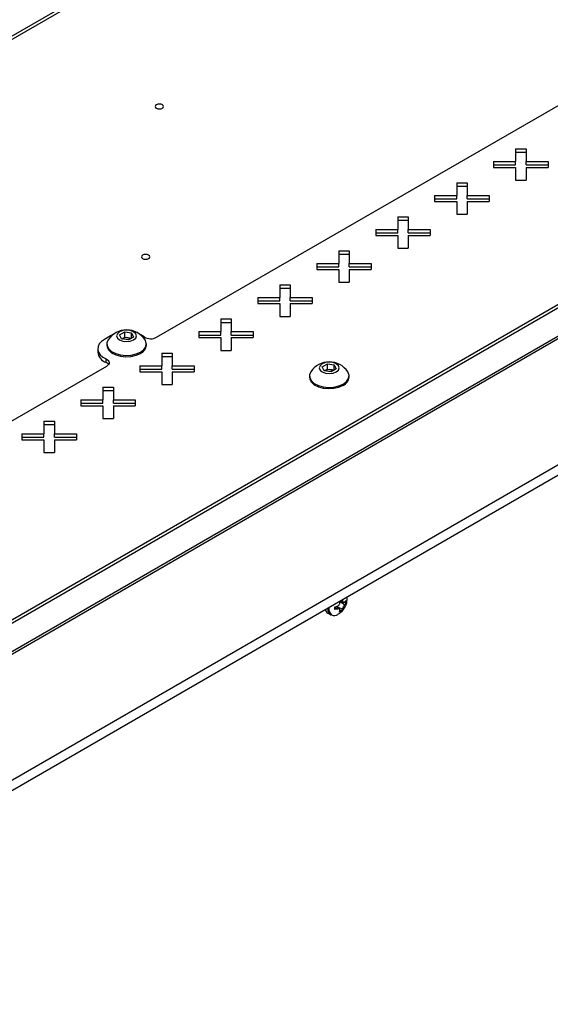
# Model space of a CAD drawing. Units: millimetres. Extents: x -1269 to 1607, y -77 to 3251.
# Drawn here: x -17 to -4, y 253 to 276 of the extents above; entities that cross this region are included whole.
import ezdxf

# ---------------------------------------------------------------- set-up
doc = ezdxf.new("R2010")
doc.units = ezdxf.units.MM

msp = doc.modelspace()

# ---------------------------------------------------------------- linework, layer by layer
at = {"color": 7, "linetype": 'Continuous', "lineweight": 25}
for p, q in [((-25.992, 252.79), (41.183, 291.57)), ((-25.992, 252.546), (41.183, 291.325)), ((33.334, 290.876), (-23.234, 258.22)), ((33.405, 290.835), (-23.163, 258.179)), ((-23.079, 257.494), (33.249, 290.011)), ((33.284, 290.091), (-23.043, 257.574)), ((-13.779, 277.679), (-21.328, 273.322)), ((-13.779, 277.598), (-21.328, 273.24)), ((-13.337, 268.709), (-0.25, 276.264)), ((-4.727, 273.231), (-4.477, 273.231)), ((-4.727, 273.231), (-4.727, 272.926)), ((-4.727, 273.149), (-4.477, 273.149)), ((-4.477, 273.231), (-4.477, 272.926)), ((-5.255, 272.926), (-4.727, 272.926)), ((-5.255, 272.926), (-5.255, 272.782)), ((-4.727, 272.844), (-4.727, 272.926)), ((-4.477, 272.926), (-3.949, 272.926)), ((-4.477, 272.844), (-4.477, 272.926)), ((-3.949, 272.926), (-3.949, 272.782)), ((-5.255, 272.844), (-4.727, 272.844)), ((-5.255, 272.782), (-4.727, 272.782)), ((-4.727, 272.782), (-4.727, 272.477)), ((-4.477, 272.844), (-3.949, 272.844)), ((-4.477, 272.782), (-4.477, 272.477)), ((-4.477, 272.782), (-3.949, 272.782)), ((-4.727, 272.477), (-4.477, 272.477)), ((-6.141, 272.414), (-5.891, 272.414)), ((-6.141, 272.414), (-6.141, 272.109)), ((-6.141, 272.333), (-5.891, 272.333)), ((-5.891, 272.414), (-5.891, 272.109)), ((-6.669, 272.109), (-6.141, 272.109)), ((-6.669, 272.109), (-6.669, 271.965)), ((-6.669, 272.028), (-6.141, 272.028)), ((-6.669, 271.965), (-6.141, 271.965)), ((-6.141, 272.028), (-6.141, 272.109)), ((-6.141, 271.965), (-6.141, 271.66)), ((-5.891, 272.109), (-5.363, 272.109)), ((-5.891, 272.028), (-5.891, 272.109)), ((-5.891, 272.028), (-5.363, 272.028)), ((-5.891, 271.965), (-5.891, 271.66)), ((-5.891, 271.965), (-5.363, 271.965)), ((-5.363, 272.109), (-5.363, 271.965)), ((-7.555, 271.598), (-7.305, 271.598)), ((-7.555, 271.598), (-7.555, 271.293)), ((-7.555, 271.516), (-7.305, 271.516)), ((-7.305, 271.598), (-7.305, 271.293)), ((-6.141, 271.66), (-5.891, 271.66)), ((-8.083, 271.293), (-7.555, 271.293)), ((-8.083, 271.293), (-8.083, 271.149)), ((-7.555, 271.211), (-7.555, 271.293)), ((-7.305, 271.293), (-6.777, 271.293)), ((-7.305, 271.211), (-7.305, 271.293)), ((-6.777, 271.293), (-6.777, 271.149)), ((-8.083, 271.211), (-7.555, 271.211)), ((-8.083, 271.149), (-7.555, 271.149)), ((-7.555, 271.149), (-7.555, 270.844)), ((-7.305, 271.211), (-6.777, 271.211)), ((-7.305, 271.149), (-7.305, 270.844)), ((-7.305, 271.149), (-6.777, 271.149)), ((-8.97, 270.781), (-8.72, 270.781)), ((-8.97, 270.781), (-8.97, 270.477)), ((-8.72, 270.781), (-8.72, 270.477)), ((-7.555, 270.844), (-7.305, 270.844)), ((-8.97, 270.7), (-8.72, 270.7)), ((-9.497, 270.477), (-8.97, 270.477)), ((-9.497, 270.477), (-9.497, 270.332)), ((-9.497, 270.395), (-8.97, 270.395)), ((-9.497, 270.332), (-8.97, 270.332)), ((-8.97, 270.395), (-8.97, 270.477)), ((-8.97, 270.332), (-8.97, 270.028)), ((-8.72, 270.477), (-8.192, 270.477)), ((-8.72, 270.395), (-8.72, 270.477)), ((-8.72, 270.395), (-8.192, 270.395)), ((-8.72, 270.332), (-8.72, 270.028)), ((-8.72, 270.332), (-8.192, 270.332)), ((-8.192, 270.477), (-8.192, 270.332)), ((-10.384, 269.965), (-10.134, 269.965)), ((-10.384, 269.965), (-10.384, 269.66)), ((-10.384, 269.883), (-10.134, 269.883)), ((-10.134, 269.965), (-10.134, 269.66)), ((-8.97, 270.028), (-8.72, 270.028)), ((-10.912, 269.66), (-10.384, 269.66)), ((-10.912, 269.66), (-10.912, 269.516)), ((-10.384, 269.579), (-10.384, 269.66)), ((-10.134, 269.66), (-9.606, 269.66)), ((-10.134, 269.579), (-10.134, 269.66)), ((-9.606, 269.66), (-9.606, 269.516)), ((-10.912, 269.579), (-10.384, 269.579)), ((-10.912, 269.516), (-10.384, 269.516)), ((-10.384, 269.516), (-10.384, 269.211)), ((-10.134, 269.579), (-9.606, 269.579)), ((-10.134, 269.516), (-10.134, 269.211)), ((-10.134, 269.516), (-9.606, 269.516)), ((-11.798, 269.149), (-11.548, 269.149)), ((-11.798, 269.149), (-11.798, 268.844)), ((-11.548, 269.149), (-11.548, 268.844)), ((-10.384, 269.211), (-10.134, 269.211)), ((-11.798, 269.067), (-11.548, 269.067)), ((-14.448, 268.741), (-14.59, 268.659)), ((-14.386, 268.772), (-14.448, 268.741)), ((-14.227, 268.767), (-14.104, 268.838)), ((-14.182, 268.67), (-14.227, 268.767)), ((-14.015, 268.645), (-14.182, 268.67)), ((-14.165, 268.675), (-14.175, 268.669)), ((-14.175, 268.669), (-14.165, 268.675)), ((-14.165, 268.675), (-14.104, 268.71)), ((-14.104, 268.838), (-13.937, 268.812)), ((-14.104, 268.71), (-14.104, 268.838)), ((-14.104, 268.71), (-14.021, 268.697)), ((-14.021, 268.697), (-13.944, 268.685)), ((-13.892, 268.715), (-14.015, 268.645)), ((-13.937, 268.812), (-13.892, 268.715)), ((-13.937, 268.689), (-13.937, 268.812)), ((-12.326, 268.844), (-11.798, 268.844)), ((-12.326, 268.844), (-12.326, 268.7)), ((-12.326, 268.762), (-11.798, 268.762)), ((-12.326, 268.7), (-11.798, 268.7)), ((-11.798, 268.762), (-11.798, 268.844)), ((-11.798, 268.7), (-11.798, 268.395)), ((-11.548, 268.844), (-11.02, 268.844)), ((-11.548, 268.762), (-11.548, 268.844)), ((-11.548, 268.762), (-11.02, 268.762)), ((-11.548, 268.7), (-11.548, 268.395)), ((-11.548, 268.7), (-11.02, 268.7)), ((-11.02, 268.844), (-11.02, 268.7)), ((-14.751, 268.435), (-14.751, 268.353)), ((-14.534, 268.548), (-14.534, 268.517)), ((-13.584, 268.517), (-13.584, 268.548)), ((-14.549, 268.107), (-14.549, 268.189)), ((-13.212, 268.332), (-12.962, 268.332)), ((-13.212, 268.332), (-13.212, 268.027)), ((-13.212, 268.251), (-12.962, 268.251)), ((-12.962, 268.332), (-12.962, 268.027)), ((-11.798, 268.395), (-11.548, 268.395)), ((-23.941, 262.587), (-14.534, 268.018)), ((-13.74, 268.027), (-13.212, 268.027)), ((-13.74, 268.027), (-13.74, 267.883)), ((-13.74, 267.946), (-13.212, 267.946)), ((-13.212, 267.946), (-13.212, 268.027)), ((-12.962, 268.027), (-12.434, 268.027)), ((-12.962, 267.946), (-12.962, 268.027)), ((-12.962, 267.946), (-12.434, 267.946)), ((-12.434, 268.027), (-12.434, 267.883)), ((-9.365, 268.002), (-9.243, 268.072)), ((-9.321, 267.905), (-9.365, 268.002)), ((-9.304, 267.91), (-9.243, 267.945)), ((-9.243, 268.072), (-9.076, 268.046)), ((-9.243, 267.945), (-9.243, 268.072)), ((-9.243, 267.945), (-9.159, 267.932)), ((-9.031, 267.95), (-9.153, 267.879)), ((-9.076, 268.046), (-9.031, 267.95)), ((-9.076, 267.924), (-9.076, 268.046)), ((-13.74, 267.883), (-13.212, 267.883)), ((-13.212, 267.883), (-13.212, 267.578)), ((-12.962, 267.883), (-12.962, 267.578)), ((-12.962, 267.883), (-12.434, 267.883)), ((-9.673, 267.782), (-9.673, 267.751)), ((-9.153, 267.879), (-9.321, 267.905)), ((-9.314, 267.904), (-9.304, 267.91)), ((-9.304, 267.91), (-9.313, 267.904)), ((-9.159, 267.932), (-9.082, 267.92)), ((-8.723, 267.751), (-8.723, 267.782)), ((-14.626, 267.516), (-14.376, 267.516)), ((-14.626, 267.516), (-14.626, 267.211)), ((-14.376, 267.516), (-14.376, 267.211)), ((-13.212, 267.578), (-12.962, 267.578)), ((-14.626, 267.434), (-14.376, 267.434)), ((-15.154, 267.211), (-14.626, 267.211)), ((-15.154, 267.211), (-15.154, 267.067)), ((-15.154, 267.129), (-14.626, 267.129)), ((-15.154, 267.067), (-14.626, 267.067)), ((-14.626, 267.129), (-14.626, 267.211)), ((-14.626, 267.067), (-14.626, 266.762)), ((-14.376, 267.211), (-13.849, 267.211)), ((-14.376, 267.129), (-14.376, 267.211)), ((-14.376, 267.129), (-13.849, 267.129)), ((-14.376, 267.067), (-14.376, 266.762)), ((-14.376, 267.067), (-13.849, 267.067)), ((-13.849, 267.211), (-13.849, 267.067)), ((-14.626, 266.762), (-14.376, 266.762)), ((-16.041, 266.699), (-15.791, 266.699)), ((-16.041, 266.699), (-16.041, 266.395)), ((-16.041, 266.618), (-15.791, 266.618)), ((-15.791, 266.699), (-15.791, 266.395)), ((-16.568, 266.395), (-16.041, 266.395)), ((-16.568, 266.395), (-16.568, 266.25)), ((-16.568, 266.313), (-16.041, 266.313)), ((-16.041, 266.313), (-16.041, 266.395)), ((-15.791, 266.395), (-15.263, 266.395)), ((-15.791, 266.313), (-15.791, 266.395)), ((-15.791, 266.313), (-15.263, 266.313)), ((-15.263, 266.395), (-15.263, 266.25)), ((-16.568, 266.25), (-16.041, 266.25)), ((-16.041, 266.25), (-16.041, 265.946)), ((-15.791, 266.25), (-15.791, 265.946)), ((-15.791, 266.25), (-15.263, 266.25)), ((-16.041, 265.946), (-15.791, 265.946)), ((-8.941, 262.364), (-8.946, 262.384)), ((-8.946, 262.384), (-8.823, 262.296)), ((-8.94, 262.389), (-8.855, 262.356)), ((-8.906, 262.409), (-8.882, 262.398)), ((-8.888, 262.419), (-8.882, 262.398)), ((-8.834, 262.357), (-8.794, 262.333)), ((-8.823, 262.364), (-8.794, 262.397)), ((-8.794, 262.333), (-8.823, 262.296)), ((-8.794, 262.397), (-8.794, 262.333)), ((-9.231, 262.094), (-9.161, 262.054)), ((-9.228, 262.2), (-9.227, 262.224)), ((-9.061, 262.243), (-9, 262.262)), ((-9.061, 262.179), (-9.061, 262.243)), ((-9.061, 262.238), (-9, 262.193)), ((-9, 262.193), (-9.061, 262.179)), ((-8.95, 262.191), (-9.028, 262.253)), ((-9.019, 262.256), (-8.882, 262.194)), ((-8.955, 262.117), (-8.941, 262.16)), ((-8.9, 262.15), (-8.955, 262.117)), ((-8.941, 262.173), (-8.9, 262.15)), ((-8.882, 262.194), (-8.9, 262.15))]:
    msp.add_line(p, q, dxfattribs=at)
at = {"color": 7, "linetype": 'Continuous', "lineweight": 25, "flags": 128}
for points in [[(-13.2, 274.202), (-13.179, 274.22), (-13.171, 274.242), (-13.179, 274.265), (-13.2, 274.283), (-13.233, 274.296), (-13.271, 274.3), (-13.309, 274.296), (-13.342, 274.283), (-13.364, 274.265), (-13.371, 274.242), (-13.364, 274.22), (-13.342, 274.202), (-13.309, 274.189), (-13.271, 274.185), (-13.233, 274.189), (-13.2, 274.202)], [(-13.533, 270.597), (-13.512, 270.616), (-13.504, 270.638), (-13.512, 270.66), (-13.533, 270.679), (-13.566, 270.691), (-13.604, 270.696), (-13.642, 270.691), (-13.675, 270.679), (-13.696, 270.66), (-13.704, 270.638), (-13.696, 270.616), (-13.675, 270.597), (-13.642, 270.585), (-13.604, 270.58), (-13.566, 270.585), (-13.533, 270.597)], [(-14.59, 268.659), (-14.662, 268.608), (-14.714, 268.549), (-14.744, 268.485), (-14.75, 268.419), (-14.732, 268.354), (-14.692, 268.292), (-14.63, 268.236), (-14.549, 268.189)], [(-13.891, 268.644), (-13.84, 268.689), (-13.822, 268.741), (-13.84, 268.794), (-13.891, 268.838), (-13.969, 268.868), (-14.059, 268.878), (-14.15, 268.868), (-14.227, 268.838), (-14.279, 268.794), (-14.297, 268.741), (-14.279, 268.689), (-14.227, 268.644), (-14.15, 268.614), (-14.059, 268.604), (-13.969, 268.614), (-13.891, 268.644)], [(-13.634, 268.718), (-13.715, 268.764), (-13.732, 268.772)], [(-14.534, 268.517), (-14.528, 268.47), (-14.488, 268.399), (-14.417, 268.336), (-14.32, 268.287), (-14.203, 268.255), (-14.076, 268.243), (-13.947, 268.25), (-13.827, 268.278), (-13.724, 268.323)], [(-14.503, 268.645), (-14.532, 268.576), (-14.528, 268.501), (-14.488, 268.43), (-14.417, 268.367), (-14.32, 268.318), (-14.203, 268.286), (-14.076, 268.274), (-13.947, 268.281), (-13.827, 268.309), (-13.724, 268.354)], [(-13.724, 268.354), (-13.645, 268.413), (-13.598, 268.483), (-13.585, 268.557), (-13.607, 268.631), (-13.615, 268.645)], [(-14.549, 268.189), (-14.52, 268.172), (-14.497, 268.152), (-14.482, 268.129), (-14.476, 268.105), (-14.478, 268.081), (-14.489, 268.058), (-14.508, 268.037), (-14.534, 268.018)], [(-9.03, 267.879), (-8.979, 267.923), (-8.961, 267.976), (-8.979, 268.028), (-9.03, 268.073), (-9.107, 268.102), (-9.198, 268.113), (-9.289, 268.102), (-9.366, 268.073), (-9.417, 268.028), (-9.436, 267.976), (-9.417, 267.923), (-9.366, 267.879), (-9.289, 267.849), (-9.198, 267.839), (-9.107, 267.849), (-9.03, 267.879)], [(-9.673, 267.751), (-9.666, 267.705), (-9.627, 267.633), (-9.556, 267.571), (-9.459, 267.522), (-9.342, 267.49), (-9.214, 267.477), (-9.086, 267.485), (-8.965, 267.512), (-8.862, 267.557)], [(-9.642, 267.88), (-9.671, 267.81), (-9.666, 267.736), (-9.627, 267.664), (-9.556, 267.602), (-9.459, 267.553), (-9.342, 267.521), (-9.214, 267.508), (-9.086, 267.516), (-8.965, 267.543), (-8.862, 267.588)], [(-8.862, 267.588), (-8.784, 267.648), (-8.737, 267.717), (-8.723, 267.792), (-8.745, 267.865), (-8.754, 267.88)], [(-8.766, 262.441), (-8.766, 262.449), (-8.769, 262.488)]]:
    msp.add_lwpolyline(points, dxfattribs=at)
at = {"color": 7, "linetype": 'Continuous', "lineweight": 25}
for centre, radius, start, end in [((-14.059, 268.353), 0.532, 33.3353, 146.6647), ((-14.06, 268.47), 0.23, 80.2289, 117.3572), ((-14.048, 268.501), 0.198, 62.7789, 81.9388), ((-13.478, 268.976), 0.302, 238.9447, 297.7403), ((-13.82, 268.539), 0.237, 294.0627, 354.6172), ((-14.457, 268.389), 0.296, 186.8717, 251.9277), ((-14.603, 267.977), 0.141, 35.2708, 67.2226), ((-9.198, 267.587), 0.532, 33.3353, 146.6647), ((-9.198, 267.705), 0.23, 80.2289, 117.3572), ((-9.187, 267.736), 0.198, 62.7789, 81.9388), ((-8.959, 267.773), 0.237, 294.0627, 354.6172), ((-9.158, 262.208), 0.136, 189.1518, 237.4309), ((-9.077, 262.18), 0.152, 172.4814, 236.2064), ((-9.033, 262.191), 0.177, 165.1392, 231.2368), ((-9.078, 262.197), 0.158, 245.4309, 303.7667)]:
    msp.add_arc(centre, radius, start, end, dxfattribs=at)
for points, knots in [([(-9, 262.262), (-8.992, 262.266), (-8.976, 262.274), (-8.956, 262.295), (-8.944, 262.32), (-8.939, 262.344), (-8.94, 262.358), (-8.941, 262.364)], [0, 0, 0, 0, 0.218137, 0.436744, 0.647475, 0.856311, 1, 1, 1, 1]), ([(-8.99, 262.068), (-8.968, 262.081), (-8.919, 262.11), (-8.855, 262.178), (-8.801, 262.267), (-8.771, 262.361), (-8.768, 262.422), (-8.766, 262.446)], [0, 0, 0, 0, 0.165264, 0.371816, 0.602809, 0.839238, 1, 1, 1, 1]), ([(-8.882, 262.398), (-8.879, 262.39), (-8.875, 262.374), (-8.863, 262.359), (-8.848, 262.353), (-8.834, 262.355), (-8.826, 262.362), (-8.823, 262.364)], [0, 0, 0, 0, 0.218137, 0.436744, 0.647475, 0.856311, 1, 1, 1, 1]), ([(-8.823, 262.296), (-8.828, 262.29), (-8.838, 262.279), (-8.854, 262.256), (-8.867, 262.231), (-8.877, 262.21), (-8.88, 262.199), (-8.882, 262.194)], [0, 0, 0, 0, 0.218137, 0.436744, 0.647475, 0.856311, 1, 1, 1, 1]), ([(-8.941, 262.16), (-8.94, 262.166), (-8.939, 262.178), (-8.948, 262.192), (-8.963, 262.198), (-8.981, 262.198), (-8.994, 262.195), (-9, 262.193)], [0, 0, 0, 0, 0.218137, 0.436744, 0.647475, 0.856311, 1, 1, 1, 1])]:
    msp.add_open_spline(points, degree=3, knots=knots, dxfattribs=at)

doc.saveas('drawing.dxf')
